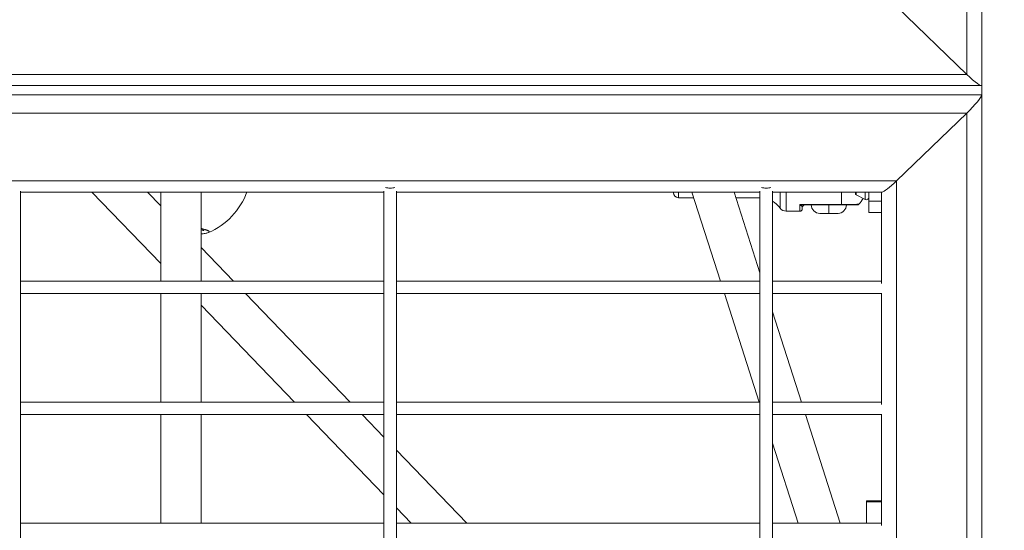
# Model space of a CAD drawing. Units: millimetres. Extents: x -75 to 8163, y 8513 to 21183.
# Drawn here: x 4418 to 4810, y 14080 to 14284 of the extents above; entities that cross this region are included whole.
import ezdxf

# ---------------------------------------------------------------- set-up
doc = ezdxf.new("R2010")
doc.units = ezdxf.units.MM
doc.styles.get("Standard").update_dxf_attribs({"font": 'arial.ttf'})
doc.dimstyles.new('OLCU', dxfattribs={"dimtxt": 300, "dimasz": 150, "dimexe": 0.18, "dimexo": 0.0625, "dimgap": 50, "dimtad": 1, "dimdec": 0, "dimlfac": 0.1, "dimrnd": 5, "dimzin": 0, "dimdsep": 46, "dimtxsty": 'Standard', "dimcen": 0.09, "dimse1": 1, "dimse2": 1, "dimadec": 0, "dimazin": 0, "dimtfac": 1, "dimtdec": 0, "dimtofl": 0, "dimtmove": 0, "dimatfit": 3, "dimfxl": 1, "dimtolj": 1, "dimtzin": 0, "dimarcsym": 0})

# ---------------------------------------------------------------- blocks, each defined once
blk = doc.blocks.new('*D21')
at = {"color": 0, "lineweight": -2, "transparency": 16777216}
blk.add_line((1071.1, 20861.38), (8064.56, 20861.38), dxfattribs=at)
at = {"color": 0, "transparency": 16777216}
for points in [[(1071.1, 20874.72), (1071.1, 20848.05), (991.1, 20861.38)], [(8064.56, 20874.72), (8064.56, 20848.05), (8144.56, 20861.38)]]:
    blk.add_solid(points, dxfattribs=at)
at = {"layer": 'Defpoints', "color": 0, "transparency": 16777216}
for p in [(8144.56, 20861.38), (991.1, 18356.67), (8144.56, 11806.62)]:
    blk.add_point(p, dxfattribs=at)
at = {"color": 0, "transparency": 16777216, "insert": (4567.83, 21019.03), "char_height": 250, "attachment_point": 5}
blk.add_mtext('\\A1;715', dxfattribs=at)

msp = doc.modelspace()

# ---------------------------------------------------------------- linework, layer by layer
at = {"color": 0, "linetype": 'Continuous', "lineweight": 0}
for p, q in [((4801.49, 14258.02), (4801.49, 15188.21)), ((4795.49, 14262.26), (4795.49, 15180.86)), ((4795.49, 14262.26), (4767.49, 14289.31)), ((4767.49, 14289.31), (4795.49, 14262.26)), ((4795.49, 14262.26), (2831.49, 14262.26)), ((2825.69, 14257.82), (4801.29, 14257.82)), ((2825.69, 14257.82), (4801.29, 14257.82)), ((4801.49, 14258.02), (4801.49, 14254.16)), ((4801.49, 14254.16), (4801.49, 14258.02)), ((2825.49, 14254.16), (4801.49, 14254.16)), ((4801.49, 13323.97), (4801.49, 14254.16)), ((2831.49, 14246.81), (4795.49, 14246.81)), ((4767.49, 14219.76), (4795.49, 14246.81)), ((4795.49, 14246.81), (4767.49, 14219.76)), ((4795.49, 13328.21), (4795.49, 14246.81)), ((2859.49, 14219.76), (4767.49, 14219.76)), ((4767.49, 13355.26), (4767.49, 14219.76)), ((4417.99, 14215.7), (4417.99, 13361.7)), ((4562.99, 14215.31), (4417.99, 14215.31)), ((4562.99, 14215.31), (4417.99, 14215.31)), ((4446.44, 14215.31), (4474, 14186.74)), ((4474, 14186.74), (4446.44, 14215.31)), ((4474, 14209.78), (4468.66, 14215.31)), ((4474, 14209.78), (4468.66, 14215.31)), ((4474, 14215.31), (4474, 14179.77)), ((4474, 14215.31), (4474, 14179.77)), ((4490, 14215.31), (4490, 14179.77)), ((4490, 14215.31), (4490, 14179.77)), ((4562.99, 13361.7), (4562.99, 14215.7)), ((4562.99, 14215.7), (4562.99, 13361.7)), ((4567.99, 14215.7), (4567.99, 13361.7)), ((4712.99, 14215.31), (4567.99, 14215.31)), ((4712.99, 14215.31), (4567.99, 14215.31)), ((4686.59, 14213.05), (4680.49, 14213.05)), ((4680.49, 14213.05), (4686.59, 14213.05)), ((4697.25, 14179.77), (4685.86, 14215.31)), ((4697.25, 14179.77), (4685.86, 14215.31)), ((4702.66, 14215.31), (4712.99, 14183.09)), ((4712.99, 14183.09), (4702.66, 14215.31)), ((4712.91, 14213.05), (4703.39, 14213.05)), ((4703.39, 14213.05), (4712.91, 14213.05)), ((4712.99, 13361.7), (4712.99, 14215.7)), ((4712.99, 14215.7), (4712.99, 13361.7)), ((4717.99, 14215.7), (4717.99, 13361.7)), ((4761.69, 14215.31), (4717.99, 14215.31)), ((4750.94, 14215.12), (4750.94, 14215.31)), ((4750.94, 14215.12), (4750.94, 14215.31)), ((4751.11, 14215.31), (4751.11, 14214.62)), ((4751.38, 14215.31), (4751.38, 14214.18)), ((4751.38, 14215.31), (4751.38, 14214.18)), ((4751.38, 14214.18), (4755.04, 14212.35)), ((4755.04, 14212.35), (4755.04, 14215.31)), ((4755.04, 14212.35), (4755.04, 14215.31)), ((4756.49, 14215.31), (4756.49, 14211.61)), ((4756.49, 14215.31), (4756.49, 14211.61)), ((4761.49, 14178.81), (4761.49, 14215.31)), ((4761.49, 14178.81), (4761.49, 14215.31)), ((4728.89, 14210.28), (4745.49, 14210.28)), ((4745.49, 14210.15), (4729.84, 14210.15)), ((4761.49, 14211.61), (4756.49, 14211.61)), ((4756.49, 14207.16), (4756.49, 14211.61)), ((4728.89, 14207.65), (4723.46, 14207.65)), ((4723.46, 14207.65), (4728.89, 14207.65)), ((4740.49, 14206.8), (4736.84, 14206.8)), ((4744.14, 14206.8), (4740.49, 14206.8)), ((4761.49, 14207.16), (4756.49, 14207.16)), ((4490, 14193.19), (4490, 14200.26)), ((4490, 14193.19), (4490, 14200.26)), ((4502.95, 14179.77), (4490, 14193.19)), ((4502.95, 14179.77), (4490, 14193.19)), ((4417.99, 14179.77), (4562.99, 14179.77)), ((4417.99, 14179.77), (4562.99, 14179.77)), ((4567.99, 14179.77), (4712.99, 14179.77)), ((4567.99, 14179.77), (4712.99, 14179.77)), ((4717.99, 14179.77), (4761.49, 14179.77)), ((4717.99, 14179.77), (4761.49, 14179.77)), ((4417.99, 14174.77), (4562.99, 14174.77)), ((4417.99, 14174.77), (4562.99, 14174.77)), ((4474, 14174.77), (4474, 14131.47)), ((4474, 14174.77), (4474, 14131.47)), ((4490, 14174.77), (4490, 14131.47)), ((4490, 14174.77), (4490, 14131.47)), ((4549.53, 14131.47), (4507.77, 14174.77)), ((4549.53, 14131.47), (4507.77, 14174.77)), ((4567.99, 14174.77), (4712.99, 14174.77)), ((4567.99, 14174.77), (4712.99, 14174.77)), ((4712.73, 14131.47), (4698.86, 14174.77)), ((4712.73, 14131.47), (4698.86, 14174.77)), ((4717.99, 14174.77), (4761.49, 14174.77)), ((4717.99, 14174.77), (4761.49, 14174.77)), ((4761.49, 14130.52), (4761.49, 14174.95)), ((4761.49, 14130.52), (4761.49, 14174.95)), ((4490, 14170.15), (4527.3, 14131.47)), ((4527.3, 14131.47), (4490, 14170.15)), ((4490, 14131.47), (4490, 14170.14)), ((4490, 14131.47), (4490, 14170.14)), ((4717.99, 14167.49), (4729.54, 14131.47)), ((4729.54, 14131.47), (4717.99, 14167.49)), ((4417.99, 14131.47), (4562.99, 14131.47)), ((4417.99, 14131.47), (4562.99, 14131.47)), ((4567.99, 14131.47), (4712.99, 14131.47)), ((4567.99, 14131.47), (4712.99, 14131.47)), ((4717.99, 14131.47), (4761.49, 14131.47)), ((4717.99, 14131.47), (4761.49, 14131.47)), ((4417.99, 14126.47), (4562.99, 14126.47)), ((4417.99, 14126.47), (4562.99, 14126.47)), ((4474, 14126.47), (4474, 14083.18)), ((4474, 14126.47), (4474, 14083.18)), ((4490, 14083.18), (4490, 14126.47)), ((4490, 14126.47), (4490, 14083.18)), ((4490, 14083.18), (4490, 14126.47)), ((4490, 14126.47), (4490, 14083.18)), ((4532.12, 14126.47), (4562.99, 14094.47)), ((4562.99, 14094.47), (4532.12, 14126.47)), ((4562.99, 14117.51), (4554.35, 14126.47)), ((4562.99, 14117.51), (4554.35, 14126.47)), ((4567.99, 14126.47), (4712.99, 14126.47)), ((4567.99, 14126.47), (4712.99, 14126.47)), ((4717.99, 14126.47), (4761.49, 14126.47)), ((4717.99, 14126.47), (4761.49, 14126.47)), ((4731.14, 14126.47), (4745.02, 14083.18)), ((4745.02, 14083.18), (4731.14, 14126.47)), ((4761.49, 14082.22), (4761.49, 14126.65)), ((4761.49, 14082.22), (4761.49, 14126.65)), ((4728.21, 14083.18), (4717.99, 14115.08)), ((4728.21, 14083.18), (4717.99, 14115.08)), ((4596.11, 14083.18), (4567.99, 14112.33)), ((4596.11, 14083.18), (4567.99, 14112.33)), ((4755.49, 14091.67), (4755.49, 14092.01)), ((4755.49, 14092.01), (4761.49, 14092.01)), ((4755.49, 14083.18), (4755.49, 14091.67)), ((4755.49, 14083.18), (4755.49, 14091.67)), ((4755.49, 14091.67), (4761.49, 14091.67)), ((4567.99, 14089.28), (4573.88, 14083.18)), ((4573.88, 14083.18), (4567.99, 14089.28)), ((4417.99, 14083.18), (4562.99, 14083.18)), ((4417.99, 14083.18), (4562.99, 14083.18)), ((4567.99, 14083.18), (4712.99, 14083.18)), ((4567.99, 14083.18), (4712.99, 14083.18)), ((4717.99, 14083.18), (4761.49, 14083.18)), ((4717.99, 14083.18), (4761.49, 14083.18))]:
    msp.add_line(p, q, dxfattribs=at)
for centre, radius, start, end in [((4481.99, 14224.88), 28, 293.0813, 340.034), ((4481.99, 14224.88), 28, 293.0813, 340.034), ((4680.49, 14215.05), 2, 180, 270), ((4680.49, 14215.05), 2, 180, 270), ((4712.91, 14203.05), 10, 89.5582, 90), ((4712.91, 14203.05), 10, 89.5582, 90), ((4755.96, 14226.02), 12, 243.189, 245.2848), ((4750.94, 14216.32), 1.2, 270, 278.0495), ((4751.61, 14214.62), 0.5, 180, 243.4349), ((4745.49, 14217.65), 10, 313.7646, 330.7491), ((4745.49, 14217.65), 10, 313.7646, 330.7491), ((4755.49, 14213.24), 1, 243.4349, 0), ((4712.91, 14203.05), 10, 35.7758, 59.4885), ((4712.91, 14203.05), 10, 35.7758, 59.4885), ((4723.46, 14210.65), 3, 215.7758, 270), ((4730.89, 14209.15), 1, 90, 180), ((4736.84, 14210.15), 3.35, 180, 270), ((4744.14, 14210.15), 3.35, 270, 0), ((4728.89, 14208.65), 1, 270, 0)]:
    msp.add_arc(centre, radius, start, end, dxfattribs=at)
at = {"color": 0, "linetype": 'Continuous', "lineweight": 0, "extrusion": (0, 0, -1)}
for centre, major_axis, ratio, start_param, end_param in [((4795.49, 14263.82), (-5.95, 5.95), 0.131652, -3.272492, -1.701696), ((4795.49, 14248.36), (-5.95, -5.95), 0.131652, -3.010693, -1.439897), ((4767.49, 14221.31), (5.95, 5.95), 0.131652, 1.701696, 3.010693), ((4745.49, 14227.65), (0, 20), 0, -2.622806, -2.235285), ((4745.49, 14227.65), (0, 20), 0, -2.622806, -2.235285), ((4728.89, 14227.65), (0, -20), 0, 0, 0.518788)]:
    msp.add_ellipse(centre, major_axis=major_axis, ratio=ratio, start_param=start_param, end_param=end_param, dxfattribs=at)
at = {"color": 0, "linetype": 'Continuous', "lineweight": 0}
for centre, major_axis, ratio, start_param, end_param in [((4795.49, 14263.82), (-5.95, 5.95), 0.131652, 1.701696, 3.272492), ((4795.49, 14248.36), (-5.95, -5.95), 0.131652, 1.439897, 3.010693), ((4565.49, 14217.51), (2.5, 0), 0.258819, -2.395927, -0.745666), ((4565.49, 14217.51), (2.5, 0), 0.258819, -2.395927, -0.745666), ((4715.49, 14217.51), (2.5, 0), 0.258819, -2.395927, -0.745666), ((4715.49, 14217.51), (2.5, 0), 0.258819, -2.395927, -0.745666), ((4767.49, 14221.31), (5.95, 5.95), 0.131652, -3.010693, -1.701696), ((4678.49, 14227.65), (0, -12.6), 0, -0.206181, 0), ((4680.49, 14227.65), (0, -14.6), 0, -0.564726, 0.000001), ((4712.91, 14227.65), (0, -14.6), 0, -0.564725, 0.000002), ((4721.03, 14227.65), (0, -18.75), 0, -0.853125, 0), ((4723.46, 14227.65), (0, -20), 0, -0.906307, 0), ((4728.95, 14211.15), (-0.79, 1.24), 0.403412, -4.210753, -3.688017), ((4729.84, 14209.15), (0, 1), 0.764997, 0, 0.669035), ((4729.84, 14209.15), (0, 1), 0.764997, 0, 0.669035), ((4729.89, 14227.65), (0, -19), 0, -0.229922, 0), ((4740.49, 14210.15), (0, -3.35), 0, -1.570796, 0), ((4745.49, 14211.27), (0, -1.12), 0, -0.489285, -0.000465), ((4745.49, 14211.27), (0, -1.12), 0, -0.489285, -0.000465)]:
    msp.add_ellipse(centre, major_axis=major_axis, ratio=ratio, start_param=start_param, end_param=end_param, dxfattribs=at)
msp.add_rational_spline([(4730.89, 14210.15), (4730.3, 14210.15), (4729.89, 14209.73), (4729.89, 14209.15), (4729.89, 14209.26), (4729.87, 14209.44), (4729.68, 14209.73), (4729.53, 14209.86), (4729.36, 14209.93), (4729.22, 14210), (4729.05, 14210.12), (4728.89, 14210.28), (4734.42, 14210.28), (4739.96, 14210.28), (4745.49, 14210.28), (4747.13, 14210.28), (4748.69, 14210.3), (4750.75, 14210.35), (4751.39, 14210.38), (4752.06, 14210.41), (4752.23, 14210.42), (4752.38, 14210.42), (4752.41, 14210.43), (4752.41, 14210.43), (4752.33, 14210.35), (4752.24, 14210.29), (4752.04, 14210.2), (4751.94, 14210.17), (4751.79, 14210.15), (4751.75, 14210.15), (4751.71, 14210.15), (4751.71, 14210.15), (4751.69, 14210.15), (4751.55, 14210.15), (4751.4, 14210.15), (4750.8, 14210.15), (4750.22, 14210.15), (4748.37, 14210.15), (4746.97, 14210.15), (4745.49, 14210.15), (4740.27, 14210.15), (4735.06, 14210.15), (4729.84, 14210.15), (4729.54, 14210.15), (4729.21, 14210.2), (4728.89, 14210.28), (4728.89, 14210.28), (4728.89, 14210.28)], [1, 0.804737854124, 0.804737854124, 1, 1, 1, 1, 1, 1, 0.977358183964, 0.977358183964, 1, 1, 1, 1, 1, 1, 1, 1, 1, 1, 1, 1, 1, 1, 1, 1, 1, 1, 1, 1, 1, 1, 1, 1, 1, 1, 1, 1, 1, 1, 1, 1, 1, 1, 1, 1, 1], degree=3, knots=[0, 0, 0, 0, 1.570796, 1.570796, 1.570796, 1.872977, 1.948523, 2.099613, 2.099613, 2.099613, 2.62235, 2.62235, 2.62235, 3.62235, 3.62235, 3.62235, 3.79985, 3.79985, 3.95985, 3.95985, 4.05985, 4.05985, 4.122349, 4.122349, 4.122349, 4.442451, 4.442451, 4.768213, 4.768213, 4.883217, 4.883217, 4.883217, 4.945716, 4.945716, 5.045716, 5.045716, 5.205716, 5.205716, 5.383216, 5.383216, 5.383216, 6.383216, 6.383216, 6.383216, 6.522176, 6.522176, 6.522985, 6.522985, 6.522985, 6.522985], dxfattribs=at)
for points, knots in [([(4729.84, 14210.15), (4729.54, 14210.15), (4729.21, 14210.2), (4728.89, 14210.28), (4728.89, 14210.28), (4728.89, 14210.28)], [-0.1389596, -0.1389596, -0.1389596, -0.1389596, 0, 0, 0.0008093, 0.0008093, 0.0008093, 0.0008093]), ([(4729.36, 14209.93), (4729.53, 14209.86), (4729.68, 14209.73), (4729.87, 14209.44), (4729.89, 14209.26), (4729.89, 14209.15)], [0, 0, 0, 0, 0.1510905, 0.2266357, 0.5288167, 0.5288167, 0.5288167, 0.5288167]), ([(4745.49, 14210.28), (4747.13, 14210.28), (4748.69, 14210.3), (4750.75, 14210.35), (4751.39, 14210.38), (4752.06, 14210.41), (4752.23, 14210.42), (4752.38, 14210.42), (4752.41, 14210.43), (4752.41, 14210.43)], [0, 0, 0, 0, 0.1775, 0.1775, 0.3375, 0.3375, 0.4375, 0.4375, 0.499999, 0.499999, 0.499999, 0.499999]), ([(4751.71, 14210.15), (4751.71, 14210.15), (4751.69, 14210.15), (4751.55, 14210.15), (4751.4, 14210.15), (4750.8, 14210.15), (4750.22, 14210.15), (4748.37, 14210.15), (4746.97, 14210.15), (4745.49, 14210.15)], [0.500001, 0.500001, 0.500001, 0.500001, 0.5625, 0.5625, 0.6625, 0.6625, 0.8225, 0.8225, 1, 1, 1, 1]), ([(4752.41, 14210.43), (4752.33, 14210.35), (4752.24, 14210.29), (4752.04, 14210.2), (4751.94, 14210.17), (4751.79, 14210.15), (4751.75, 14210.15), (4751.71, 14210.15)], [0, 0, 0, 0, 0.3201018, 0.3201018, 0.6458644, 0.6458644, 0.7608683, 0.7608683, 0.7608683, 0.7608683]), ([(4492.97, 14199.12), (4493.01, 14199.14), (4493.05, 14199.15), (4493.09, 14199.18), (4493.1, 14199.18), (4493.15, 14199.21), (4493.18, 14199.24), (4493.24, 14199.29), (4493.26, 14199.32), (4493.28, 14199.35), (4493.29, 14199.36), (4493.3, 14199.4), (4493.3, 14199.43), (4493.29, 14199.49), (4493.28, 14199.52), (4493.25, 14199.56), (4493.24, 14199.57), (4493.21, 14199.61), (4493.18, 14199.64), (4493.11, 14199.7), (4493.07, 14199.73), (4493, 14199.78), (4492.97, 14199.79), (4492.89, 14199.84), (4492.83, 14199.88), (4492.68, 14199.94), (4492.61, 14199.98), (4492.49, 14200.03), (4492.47, 14200.04), (4492.36, 14200.08), (4492.27, 14200.11), (4492.09, 14200.18), (4492, 14200.21), (4491.84, 14200.26), (4491.78, 14200.28), (4491.6, 14200.33), (4491.49, 14200.36), (4491.24, 14200.43), (4491.11, 14200.46), (4490.91, 14200.51), (4490.84, 14200.53), (4490.62, 14200.58), (4490.46, 14200.62), (4490.2, 14200.68), (4490.1, 14200.7), (4490, 14200.72)], [23.492093, 23.492093, 23.492093, 23.492093, 23.900318, 23.900318, 24.009836, 24.009836, 24.533725, 24.533725, 25.055462, 25.055462, 25.273512, 25.273512, 25.805767, 25.805767, 26.334903, 26.334903, 26.537188, 26.537188, 27.046877, 27.046877, 27.559514, 27.559514, 27.800863, 27.800863, 28.344129, 28.344129, 28.895059, 28.895059, 29.064539, 29.064539, 29.557297, 29.557297, 30.042375, 30.042375, 30.328214, 30.328214, 30.830319, 30.830319, 31.343431, 31.343431, 31.59189, 31.59189, 32.147464, 32.147464, 32.471221, 32.471221, 32.471221, 32.471221]), ([(4492.97, 14199.12), (4493.01, 14199.14), (4493.05, 14199.15), (4493.09, 14199.18), (4493.1, 14199.18), (4493.15, 14199.21), (4493.18, 14199.24), (4493.24, 14199.29), (4493.26, 14199.32), (4493.28, 14199.35), (4493.29, 14199.36), (4493.3, 14199.4), (4493.3, 14199.43), (4493.29, 14199.49), (4493.28, 14199.52), (4493.25, 14199.56), (4493.24, 14199.57), (4493.21, 14199.61), (4493.18, 14199.64), (4493.11, 14199.7), (4493.07, 14199.73), (4493, 14199.78), (4492.97, 14199.79), (4492.89, 14199.84), (4492.83, 14199.88), (4492.68, 14199.94), (4492.61, 14199.98), (4492.49, 14200.03), (4492.47, 14200.04), (4492.36, 14200.08), (4492.27, 14200.11), (4492.09, 14200.18), (4492, 14200.21), (4491.84, 14200.26), (4491.78, 14200.28), (4491.6, 14200.33), (4491.49, 14200.36), (4491.24, 14200.43), (4491.11, 14200.46), (4490.91, 14200.51), (4490.84, 14200.53), (4490.62, 14200.58), (4490.46, 14200.62), (4490.2, 14200.68), (4490.1, 14200.7), (4490, 14200.72)], [23.492093, 23.492093, 23.492093, 23.492093, 23.900318, 23.900318, 24.009836, 24.009836, 24.533725, 24.533725, 25.055462, 25.055462, 25.273512, 25.273512, 25.805767, 25.805767, 26.334903, 26.334903, 26.537188, 26.537188, 27.046877, 27.046877, 27.559514, 27.559514, 27.800863, 27.800863, 28.344129, 28.344129, 28.895059, 28.895059, 29.064539, 29.064539, 29.557297, 29.557297, 30.042375, 30.042375, 30.328214, 30.328214, 30.830319, 30.830319, 31.343431, 31.343431, 31.59189, 31.59189, 32.147464, 32.147464, 32.471221, 32.471221, 32.471221, 32.471221]), ([(4490.07, 14200.7), (4490.06, 14200.69), (4490.04, 14200.68), (4490.01, 14200.67), (4490, 14200.66)], [30.2095021, 30.2095021, 30.2095021, 30.2095021, 30.3282145, 30.4286254, 30.4286254, 30.4286254, 30.4286254]), ([(4490.07, 14200.7), (4490.06, 14200.69), (4490.04, 14200.68), (4490.01, 14200.67), (4490, 14200.66)], [30.2095021, 30.2095021, 30.2095021, 30.2095021, 30.3282145, 30.4286254, 30.4286254, 30.4286254, 30.4286254]), ([(4491.16, 14199.87), (4491.16, 14199.87), (4491.16, 14199.87), (4491.16, 14199.87), (4491.11, 14199.9), (4490.91, 14199.98), (4490.73, 14200.05), (4490.34, 14200.17), (4490.18, 14200.21), (4490, 14200.26)], [3.390662, 3.390662, 3.390662, 3.390662, 3.421992, 3.421992, 4.599287, 4.599287, 6.40224, 6.40224, 7.489507, 7.489507, 7.489507, 7.489507]), ([(4491.16, 14199.87), (4491.16, 14199.87), (4491.16, 14199.87), (4491.16, 14199.87), (4491.11, 14199.9), (4490.91, 14199.98), (4490.73, 14200.05), (4490.34, 14200.17), (4490.18, 14200.21), (4490, 14200.26)], [3.390662, 3.390662, 3.390662, 3.390662, 3.421992, 3.421992, 4.599287, 4.599287, 6.40224, 6.40224, 7.489507, 7.489507, 7.489507, 7.489507]), ([(4492.97, 14199.12), (4492.53, 14198.93), (4492.12, 14198.84), (4491.17, 14198.68), (4490.63, 14198.61), (4490, 14198.56)], [0, 0, 0, 0, 2.848915, 2.848915, 5.671146, 5.671146, 5.671146, 5.671146]), ([(4492.97, 14199.12), (4492.53, 14198.93), (4492.12, 14198.84), (4491.17, 14198.68), (4490.63, 14198.61), (4490, 14198.56)], [0, 0, 0, 0, 2.848915, 2.848915, 5.671146, 5.671146, 5.671146, 5.671146])]:
    msp.add_open_spline(points, degree=3, knots=knots, dxfattribs=at)

# ---------------------------------------------------------------- dimensions: what is measured, and where the dimension line sits
dim = msp.add_linear_dim(base=(8144.56, 20861.38), p1=(991.1, 18356.67), p2=(8144.56, 11806.62), dimstyle='OLCU', override={"dimtxt": 250, "dimasz": 80, "dimgap": 30})
dim.commit()
dim.dimension.update_dxf_attribs({"geometry": '*D21', "text_midpoint": (4567.83, 21019.03)})

doc.saveas('drawing.dxf')
